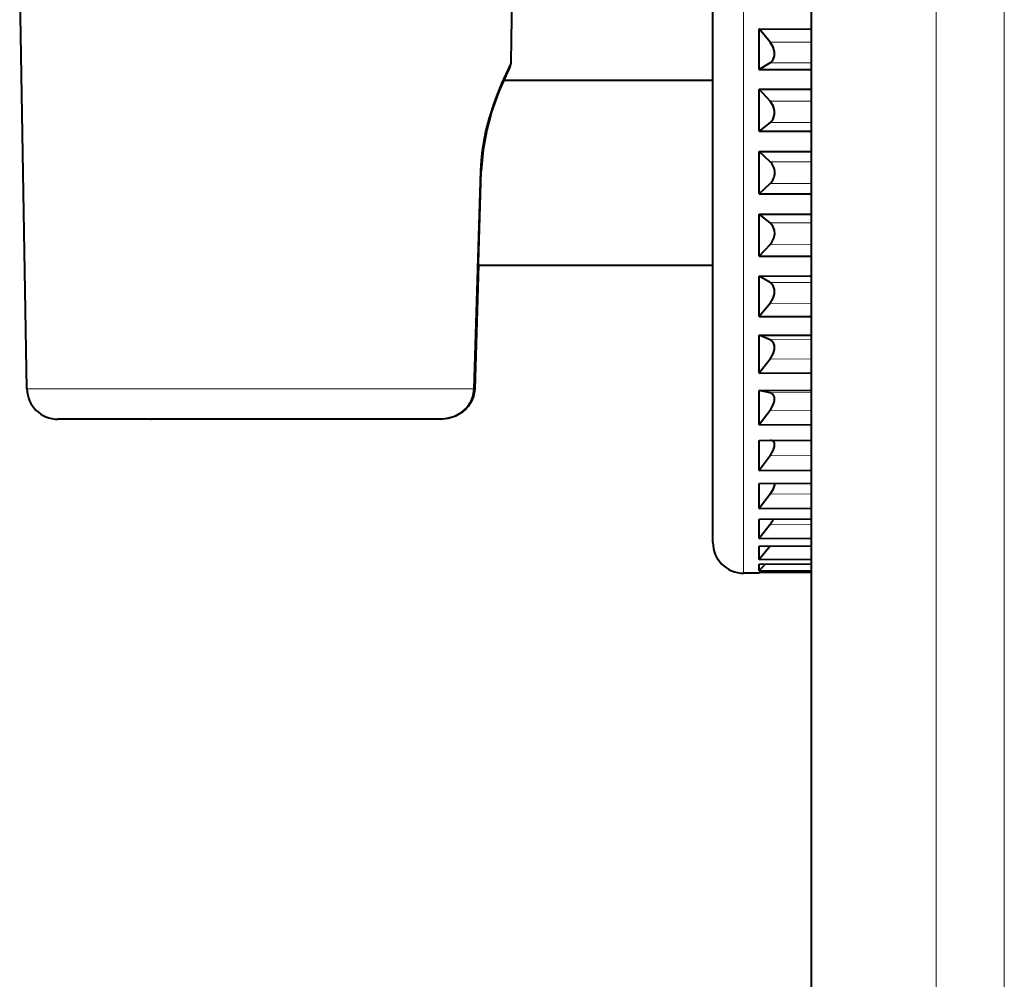
# Model space of a CAD drawing. Extents: x 4 to 828, y 8 to 585.
# Drawn here: x 116 to 141, y 265 to 290 of the extents above; entities that cross this region are included whole.
import ezdxf

# ---------------------------------------------------------------- set-up
doc = ezdxf.new("R2010")
doc.units = 0

msp = doc.modelspace()

# ---------------------------------------------------------------- linework, layer by layer
at = {"color": 7, "lineweight": 13, "ltscale": 0.495544}
msp.add_line((134.44841, 276.993927), (134.44841, 296.815704), dxfattribs=at)
at = {"color": 7, "lineweight": 40, "ltscale": 0.457426}
msp.add_line((133.648407, 277.718658), (133.648407, 296.015686), dxfattribs=at)
at = {"color": 7, "lineweight": 40, "ltscale": 0.27039}
msp.add_line((115.834694, 280.801727), (115.645935, 291.615692), dxfattribs=at)
at = {"color": 7, "lineweight": 40, "ltscale": 0.058114}
msp.add_line((128.410324, 289.291504), (128.450897, 291.615692), dxfattribs=at)
at = {"color": 7, "lineweight": 40}
msp.add_line((136.208405, 259.730133), (136.208405, 291.408203), dxfattribs=at)
at = {"color": 7, "lineweight": 13}
for p, q in [((139.449036, 235.502335), (139.449036, 291.408905)), ((141.217957, 291.408752), (141.217957, 235.502457))]:
    msp.add_line(p, q, dxfattribs=at)
at = {"color": 7, "lineweight": 40, "ltscale": 0.026263}
for p, q in [((134.851929, 289.098572), (134.851929, 290.149109)), ((134.851929, 282.682281), (134.851929, 283.732819))]:
    msp.add_line(p, q, dxfattribs=at)
at = {"color": 7, "lineweight": 40, "ltscale": 0.033912}
for p, q in [((134.851929, 290.149109), (136.208405, 290.145447)), ((134.851929, 289.098572), (136.208405, 289.09491)), ((134.851929, 288.585266), (136.208405, 288.583405)), ((134.851929, 287.494263), (136.208405, 287.492432)), ((134.851929, 286.967987), (136.208405, 286.967987)), ((134.851929, 285.863403), (136.208405, 285.863403)), ((134.851929, 285.337128), (136.208405, 285.338959)), ((134.851929, 284.246124), (136.208405, 284.247986)), ((134.851929, 283.732819), (136.208405, 283.73645)), ((134.851929, 282.682281), (136.208405, 282.685944)), ((134.851929, 282.19455), (136.208405, 282.199921)), ((134.851929, 281.210358), (136.208405, 281.215759)), ((134.851929, 280.760254), (136.208405, 280.767212)), ((134.851929, 279.866608), (136.208405, 279.873566)), ((134.851929, 279.465179), (136.208389, 279.473541)), ((134.851929, 278.684113), (136.208389, 278.692505)), ((134.851929, 278.341278), (136.208389, 278.350861)), ((134.851929, 277.692017), (136.208389, 277.701599))]:
    msp.add_line(p, q, dxfattribs=at)
at = {"color": 7, "lineweight": 40, "ltscale": 0.011059}
for p, q in [((135.134583, 289.808807), (134.851929, 290.149109)), ((135.134583, 283.022583), (134.851929, 282.682281))]:
    msp.add_line(p, q, dxfattribs=at)
at = {"color": 7, "lineweight": 13, "ltscale": 0.026846}
for p, q in [((135.134583, 289.808807), (136.208405, 289.805908)), ((135.134583, 289.270813), (136.208405, 289.267914)), ((135.134583, 288.276581), (136.208405, 288.275116)), ((135.134583, 287.717865), (136.208405, 287.7164)), ((135.134583, 286.698517), (136.208405, 286.698517)), ((135.134583, 286.132843), (136.208405, 286.132843)), ((135.134583, 285.113525), (136.208405, 285.11499)), ((135.134583, 284.55481), (136.208405, 284.556274)), ((135.134583, 283.560577), (136.208405, 283.563446)), ((135.134583, 283.022583), (136.208405, 283.025482)), ((135.134583, 282.077911), (136.208405, 282.082184)), ((135.134583, 281.573883), (136.208405, 281.578156)), ((135.134583, 280.702087), (136.208405, 280.707581)), ((135.134583, 280.244446), (136.208405, 280.249939)), ((135.134583, 279.066925), (136.208389, 279.073578)), ((135.134583, 278.070374), (136.208389, 278.077972)), ((135.134583, 277.279327), (136.208389, 277.287689)), ((135.134583, 276.713226), (136.208389, 276.722137))]:
    msp.add_line(p, q, dxfattribs=at)
at = {"color": 7, "lineweight": 40, "ltscale": 0.008275}
for p, q in [((135.134583, 289.270813), (134.851929, 289.098572)), ((135.134583, 283.560577), (134.851929, 283.732819))]:
    msp.add_line(p, q, dxfattribs=at)
at = {"color": 7, "lineweight": 40, "ltscale": 0.135902}
msp.add_line((128.212341, 288.815704), (133.648407, 288.815704), dxfattribs=at)
at = {"color": 7, "lineweight": 40, "ltscale": 0.001418}
msp.add_line((128.212387, 288.815674), (128.235291, 288.867554), dxfattribs=at)
at = {"color": 7, "lineweight": 40, "ltscale": 0.027275}
for p, q in [((134.851929, 287.494263), (134.851929, 288.585266)), ((134.851929, 284.246124), (134.851929, 285.337128))]:
    msp.add_line(p, q, dxfattribs=at)
at = {"color": 7, "lineweight": 40, "ltscale": 0.010464}
for p, q in [((135.134583, 288.276581), (134.851929, 288.585266)), ((135.134583, 284.55481), (134.851929, 284.246124))]:
    msp.add_line(p, q, dxfattribs=at)
at = {"color": 7, "lineweight": 40, "ltscale": 0.00901}
for p, q in [((135.134583, 287.717865), (134.851929, 287.494263)), ((135.134583, 285.113525), (134.851929, 285.337128))]:
    msp.add_line(p, q, dxfattribs=at)
at = {"color": 7, "lineweight": 40, "ltscale": 0.027615}
msp.add_line((134.851929, 285.863403), (134.851929, 286.967987), dxfattribs=at)
at = {"color": 7, "lineweight": 40, "ltscale": 0.009763}
for p, q in [((135.134583, 286.698517), (134.851929, 286.967987)), ((135.134583, 286.132843), (134.851929, 285.863403))]:
    msp.add_line(p, q, dxfattribs=at)
at = {"color": 7, "lineweight": 13, "ltscale": 0.141566}
msp.add_line((127.606041, 286.461761), (127.434708, 280.801727), dxfattribs=at)
at = {"color": 7, "lineweight": 40, "ltscale": 0.141569}
msp.add_line((127.466591, 280.798676), (127.634666, 286.458954), dxfattribs=at)
at = {"color": 7, "lineweight": 13, "ltscale": 0.000719}
msp.add_line((127.634666, 286.458954), (127.606041, 286.461761), dxfattribs=at)
at = {"color": 7, "lineweight": 40, "ltscale": 0.080461}
msp.add_line((127.562775, 284.015686), (127.466591, 280.798676), dxfattribs=at)
at = {"color": 7, "lineweight": 40, "ltscale": 0.152157}
msp.add_line((127.562119, 284.015686), (133.648407, 284.015686), dxfattribs=at)
at = {"color": 7, "lineweight": 40, "ltscale": 0.024605}
msp.add_line((134.851929, 281.210358), (134.851929, 282.19455), dxfattribs=at)
at = {"color": 7, "lineweight": 40, "ltscale": 0.007644}
msp.add_line((135.134583, 282.077911), (134.851929, 282.19455), dxfattribs=at)
at = {"color": 7, "lineweight": 40, "ltscale": 0.011512}
msp.add_line((135.134583, 281.573883), (134.851929, 281.210358), dxfattribs=at)
at = {"color": 7, "lineweight": 13, "ltscale": 0.17162}
msp.add_line((122.699478, 280.801727), (115.834694, 280.801727), dxfattribs=at)
at = {"color": 7, "lineweight": 13, "ltscale": 0.058199}
msp.add_line((125.027428, 280.801727), (122.699478, 280.801727), dxfattribs=at)
at = {"color": 7, "lineweight": 13, "ltscale": 0.060182}
msp.add_line((127.434708, 280.801727), (125.027428, 280.801727), dxfattribs=at)
at = {"color": 7, "lineweight": 13, "ltscale": 0.000801}
msp.add_line((127.466591, 280.798676), (127.434708, 280.801727), dxfattribs=at)
at = {"color": 7, "lineweight": 40, "ltscale": 0.022341}
msp.add_line((134.851929, 279.866608), (134.851929, 280.760254), dxfattribs=at)
at = {"color": 7, "lineweight": 40, "ltscale": 0.007214}
msp.add_line((135.134583, 280.702087), (134.851929, 280.760254), dxfattribs=at)
at = {"color": 7, "lineweight": 40, "ltscale": 0.149475}
msp.add_line((122.615669, 280.015686), (116.636673, 280.015686), dxfattribs=at)
at = {"color": 7, "lineweight": 40, "ltscale": 0.000272}
msp.add_line((119.055626, 280.015686), (119.066498, 280.015686), dxfattribs=at)
at = {"color": 7, "lineweight": 40, "ltscale": 0.050707}
msp.add_line((124.643944, 280.015686), (122.615669, 280.015686), dxfattribs=at)
at = {"color": 7, "lineweight": 40, "ltscale": 0.047976}
msp.add_line((126.562973, 280.015686), (124.643944, 280.015686), dxfattribs=at)
at = {"color": 7, "lineweight": 40, "ltscale": 0.011797}
msp.add_line((135.134583, 280.244446), (134.851929, 279.866608), dxfattribs=at)
at = {"color": 7, "lineweight": 40, "ltscale": 0.019527}
msp.add_line((134.851929, 278.684113), (134.851929, 279.465179), dxfattribs=at)
at = {"color": 7, "lineweight": 40, "ltscale": 0.011896}
msp.add_line((135.134583, 279.066925), (134.851929, 278.684113), dxfattribs=at)
at = {"color": 7, "lineweight": 40, "ltscale": 0.016232}
msp.add_line((134.851929, 277.692017), (134.851929, 278.341278), dxfattribs=at)
at = {"color": 7, "lineweight": 40, "ltscale": 0.011807}
msp.add_line((135.134583, 278.070374), (134.851929, 277.692017), dxfattribs=at)
at = {"color": 7, "lineweight": 40, "ltscale": 0.022574}
msp.add_line((133.648407, 276.815704), (133.648407, 277.718658), dxfattribs=at)
at = {"color": 7, "lineweight": 40, "ltscale": 0.033913}
for p, q in [((134.851929, 277.416168), (136.208389, 277.426727)), ((134.851929, 276.914703), (136.208389, 276.925262)), ((134.851929, 276.712677), (136.208389, 276.723938)), ((134.851929, 276.371338), (136.208389, 276.382629)), ((134.851929, 276.248108), (136.208389, 276.259827)), ((134.851929, 276.075317), (136.208389, 276.087006)), ((134.851929, 276.033905), (136.208389, 276.045746))]:
    msp.add_line(p, q, dxfattribs=at)
at = {"color": 7, "lineweight": 40, "ltscale": 0.012537}
msp.add_line((134.851929, 276.914703), (134.851929, 277.416168), dxfattribs=at)
at = {"color": 7, "lineweight": 40, "ltscale": 0.011534}
msp.add_line((135.134583, 277.279327), (134.851929, 276.914703), dxfattribs=at)
at = {"color": 7, "lineweight": 13, "ltscale": 0.024456}
msp.add_line((134.44841, 276.015686), (134.44841, 276.993927), dxfattribs=at)
at = {"color": 7, "lineweight": 40, "ltscale": 0.01109}
msp.add_line((135.134583, 276.713226), (134.851929, 276.371338), dxfattribs=at)
at = {"color": 7, "lineweight": 40, "ltscale": 0.008533}
msp.add_line((134.851929, 276.371338), (134.851929, 276.712677), dxfattribs=at)
at = {"color": 7, "lineweight": 40, "ltscale": 0.0059}
msp.add_line((135.011169, 276.249481), (134.851929, 276.075317), dxfattribs=at)
at = {"color": 7, "lineweight": 40, "ltscale": 0.00432}
msp.add_line((134.851929, 276.075317), (134.851929, 276.248108), dxfattribs=at)
at = {"color": 7, "lineweight": 40, "ltscale": 0.010088}
msp.add_line((134.851929, 276.019226), (134.44841, 276.015686), dxfattribs=at)
at = {"color": 7, "lineweight": 40, "ltscale": 0.000524}
msp.add_line((134.866745, 276.034027), (134.851929, 276.019226), dxfattribs=at)
at = {"color": 7, "lineweight": 40, "ltscale": 0.000367}
msp.add_line((134.851929, 276.019226), (134.851929, 276.033905), dxfattribs=at)
at = {"color": 7, "lineweight": 40, "ltscale": 0.033542}
msp.add_line((134.866745, 276.034027), (136.208389, 276.045746), dxfattribs=at)
at = {"color": 7, "lineweight": 40}
for points in [[(135.134583, 289.270813), (135.184021, 289.310486), (135.217621, 289.353973), (135.252686, 289.451172), (135.252502, 289.558594), (135.217484, 289.676178), (135.134583, 289.808807)], [(128.383331, 289.184967), (128.091782, 288.526794), (127.903671, 287.997681), (127.775284, 287.527069), (127.679909, 287.007874), (127.634666, 286.458954)], [(135.134583, 287.717865), (135.184021, 287.766937), (135.217606, 287.817444), (135.252686, 287.923981), (135.252502, 288.035522), (135.217453, 288.152161), (135.134583, 288.276581)], [(135.134583, 284.55481), (135.190369, 284.628967), (135.232834, 284.71698), (135.255188, 284.817841), (135.250565, 284.919617), (135.207138, 285.031921), (135.134583, 285.113525)], [(135.134583, 283.022583), (135.217575, 283.155365), (135.252716, 283.273773), (135.252518, 283.381042), (135.2173, 283.477936), (135.183441, 283.521545), (135.134583, 283.560577)], [(135.134583, 281.573883), (135.21756, 281.711517), (135.252716, 281.828125), (135.252518, 281.928558), (135.217255, 282.013763), (135.183411, 282.049194), (135.134583, 282.077911)], [(126.562973, 280.015686), (126.772018, 280.037018), (126.976601, 280.103394), (127.163239, 280.216492), (127.298279, 280.350037), (127.403709, 280.523102), (127.456978, 280.700745), (127.466591, 280.798676)], [(127.466591, 280.798676), (127.434402, 280.605286), (127.353867, 280.428619), (127.234283, 280.279144), (127.086472, 280.162415), (126.920258, 280.080017), (126.698563, 280.024567), (126.562973, 280.015686)], [(135.134583, 280.244446), (135.21756, 280.383484), (135.252731, 280.495392), (135.252502, 280.586548), (135.217209, 280.657928), (135.18338, 280.684326), (135.134583, 280.702087)], [(135.134583, 279.066925), (135.21756, 279.204041), (135.252747, 279.308441), (135.252487, 279.388062), (135.217178, 279.443848), (135.134583, 279.466919)], [(135.134583, 278.070374), (135.221405, 278.20993), (135.254761, 278.307587), (135.256195, 278.344116)]]:
    msp.add_lwpolyline(points, dxfattribs=at)
at = {"color": 7, "lineweight": 13}
for points in [[(127.606041, 286.461761), (127.622299, 286.745514), (127.649704, 286.997253), (127.689041, 287.248535), (127.738075, 287.490784), (127.82991, 287.848938), (127.939377, 288.194214), (128.017609, 288.409607), (128.153778, 288.745056), (128.261108, 288.984406), (128.410324, 289.291504)], [(127.434708, 280.801727), (127.409729, 280.628754), (127.34584, 280.466187), (127.247658, 280.321991), (127.121567, 280.202271), (126.974197, 280.110596), (126.812508, 280.049225), (126.688644, 280.024048), (126.562973, 280.015686)]]:
    msp.add_lwpolyline(points, dxfattribs=at)
at = {"color": 7, "lineweight": 40}
for centre, radius, start, end in [((128.170807, 289.295654), 0.239561, 331.572561, 359.003226), ((134.869003, 286.41568), 0.387627, 313.19895, 46.802041), ((116.634567, 280.815704), 0.799999, 180.999948, 270.150214), ((134.361969, 277.889709), 0.984473, 321.691176, 331.436941), ((134.44841, 276.815704), 0.8, 180.000005, 269.999997)]:
    msp.add_arc(centre, radius, start, end, dxfattribs=at)

doc.saveas('drawing.dxf')
